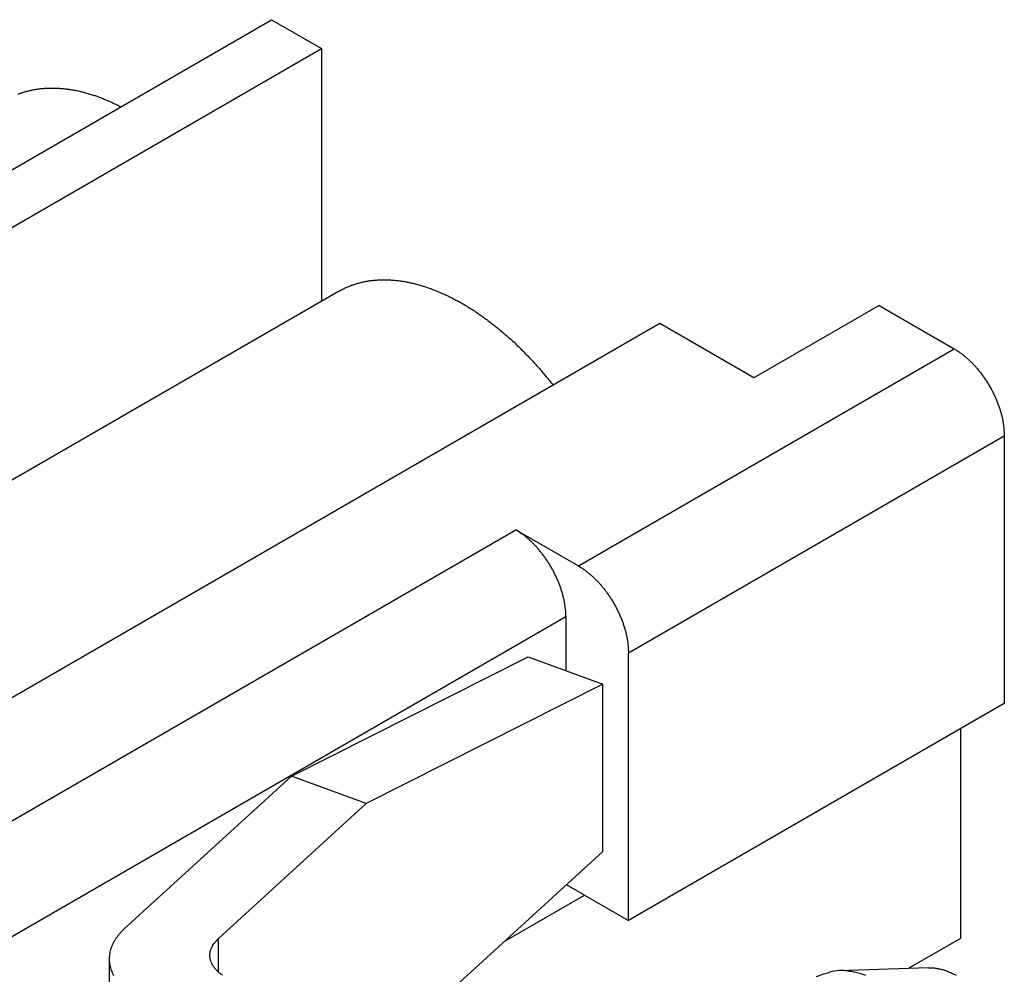
# Model space of a CAD drawing. Units: millimetres. Extents: x 11 to 673, y 29 to 395.
# Drawn here: x 441 to 452, y 220 to 231 of the extents above; entities that cross this region are included whole.
import ezdxf

# ---------------------------------------------------------------- set-up
doc = ezdxf.new("R2010")
doc.units = ezdxf.units.MM
doc.header["$MEASUREMENT"] = 0
doc.layers.get('0').update_dxf_attribs({"lineweight": 30})

msp = doc.modelspace()

# ---------------------------------------------------------------- linework, layer by layer
for p, q in [((432.278, 224.642), (443.663, 231.215)), ((443.663, 231.215), (444.229, 230.888)), ((432.844, 224.315), (444.229, 230.888)), ((444.229, 230.888), (444.229, 228.039)), ((444.42, 228.149), (435.312, 222.891)), ((450.522, 227.99), (449.108, 227.173)), ((450.522, 227.99), (451.37, 227.5)), ((448.047, 227.786), (438.147, 222.07)), ((449.108, 227.173), (448.047, 227.786)), ((447.128, 225.05), (451.37, 227.5)), ((447.693, 224.071), (451.936, 226.52)), ((451.936, 226.52), (451.936, 223.499)), ((437.935, 220.56), (446.421, 225.459)), ((446.421, 225.459), (447.128, 225.05)), ((438.501, 219.58), (446.986, 224.479)), ((446.986, 224.479), (446.986, 223.868)), ((443.888, 222.677), (446.559, 224.023)), ((446.559, 224.023), (447.405, 223.715)), ((447.693, 221.05), (447.693, 224.071)), ((447.405, 223.715), (444.733, 222.369)), ((447.405, 221.829), (447.405, 223.715)), ((451.936, 223.499), (447.693, 221.05)), ((451.441, 223.213), (451.441, 220.845)), ((443.888, 222.677), (442.001, 220.954)), ((444.733, 222.369), (443.888, 222.677)), ((443.06, 220.841), (444.733, 222.369)), ((447.405, 221.829), (444.803, 219.452)), ((447.198, 221.335), (446.994, 221.453)), ((446.291, 220.811), (447.198, 221.335)), ((447.198, 221.335), (447.693, 221.05)), ((443.06, 220.841), (443.06, 220.471)), ((451.441, 220.845), (450.858, 220.509)), ((441.831, 220.615), (441.831, 217.635)), ((451.08, 220.516), (450.067, 220.482))]:
    msp.add_line(p, q)
for points in [[(440.803, 230.375, -0.009658), (440.838, 230.388, -0.009674), (440.874, 230.4, -0.009649), (440.911, 230.41, -0.009582), (440.949, 230.419, -0.009546), (440.987, 230.427, -0.00945), (441.027, 230.433, -0.00937), (441.068, 230.438, -0.009235), (441.109, 230.441, -0.009118), (441.151, 230.443, -0.008965), (441.194, 230.444, -0.008843), (441.238, 230.443, -0.008638), (441.282, 230.44, -0.008427), (441.328, 230.436, -0.00831), (441.374, 230.43, -0.008307), (441.42, 230.423, -0.00786), (441.467, 230.414, -0.007168), (441.515, 230.403, -0.007739), (441.563, 230.391, -0.008999), (441.613, 230.376, -0.006585), (441.661, 230.361, -0.002168), (441.704, 230.347, -0.009069), (441.761, 230.325, -0.014813), (441.848, 230.287, -0.006868), (441.963, 230.233, -0.003535)], [(444.42, 228.149), (444.457, 228.169, -0.011528), (444.495, 228.188, -0.011337), (444.534, 228.205, -0.011224), (444.575, 228.221, -0.011262), (444.616, 228.234, -0.011198), (444.659, 228.246, -0.011084), (444.703, 228.256, -0.010927), (444.747, 228.265, -0.010778), (444.792, 228.271, -0.01058), (444.839, 228.276, -0.010378), (444.886, 228.279, -0.01014), (444.934, 228.28, -0.009907), (444.982, 228.279, -0.009645), (445.031, 228.276, -0.009391), (445.081, 228.271, -0.009118), (445.132, 228.265, -0.008855), (445.183, 228.256, -0.00858), (445.234, 228.246, -0.008317), (445.286, 228.234, -0.008049), (445.338, 228.22, -0.007792), (445.39, 228.204, -0.007537), (445.443, 228.186, -0.007292), (445.495, 228.166, -0.007052), (445.548, 228.145, -0.006822), (445.601, 228.122, -0.0066), (445.654, 228.098, -0.006385), (445.706, 228.072, -0.006182), (445.759, 228.044, -0.005983), (445.811, 228.015, -0.005799), (445.863, 227.984, -0.005617), (445.915, 227.952, -0.005449), (445.967, 227.919, -0.00528), (446.018, 227.884, -0.005133), (446.068, 227.848, -0.004992), (446.118, 227.811, -0.004842), (446.168, 227.773, -0.004654), (446.217, 227.734, -0.004622), (446.266, 227.693, -0.004648), (446.315, 227.651, -0.0044), (446.364, 227.608, -0.004075), (446.413, 227.563, -0.004486), (446.462, 227.515, -0.005315), (446.512, 227.465, -0.003927), (446.559, 227.417, -0.001253), (446.602, 227.373, -0.005572), (446.656, 227.314, -0.009421), (446.737, 227.218, -0.00447), (446.843, 227.09, -0.002318)], [(451.37, 227.5), (451.397, 227.484, -0.010837), (451.425, 227.465, -0.009819), (451.452, 227.446, -0.009256), (451.48, 227.424, -0.009267), (451.508, 227.4, -0.009072), (451.537, 227.375, -0.008859), (451.565, 227.348, -0.008628), (451.592, 227.319, -0.008509), (451.62, 227.289, -0.008346), (451.647, 227.257, -0.008245), (451.673, 227.223, -0.008123), (451.699, 227.188, -0.008055), (451.724, 227.152, -0.007988), (451.748, 227.115, -0.007965), (451.77, 227.078, -0.007927), (451.792, 227.039, -0.00789), (451.812, 227, -0.007965), (451.831, 226.96, -0.008126), (451.848, 226.921, -0.008019), (451.864, 226.881, -0.00765), (451.878, 226.842, -0.008387), (451.891, 226.803, -0.009885), (451.902, 226.763, -0.008027), (451.911, 226.726, -0.003568), (451.919, 226.693, -0.010928), (451.925, 226.653, -0.019528), (451.931, 226.595, -0.010721), (451.936, 226.52, -0.006111)], [(446.986, 224.479), (446.986, 224.51, 0.010837), (446.984, 224.543, 0.00982), (446.98, 224.577, 0.009256), (446.976, 224.612, 0.009267), (446.969, 224.648, 0.009072), (446.961, 224.685, 0.008859), (446.952, 224.723, 0.008628), (446.941, 224.761, 0.008509), (446.928, 224.801, 0.008346), (446.914, 224.84, 0.008245), (446.898, 224.88, 0.008123), (446.881, 224.919, 0.008055), (446.862, 224.959, 0.007988), (446.842, 224.998, 0.007965), (446.821, 225.036, 0.007927), (446.798, 225.074, 0.00789), (446.774, 225.111, 0.007965), (446.749, 225.147, 0.008126), (446.724, 225.182, 0.008019), (446.697, 225.215, 0.00765), (446.67, 225.247, 0.008387), (446.643, 225.278, 0.009885), (446.614, 225.307, 0.008027), (446.587, 225.334, 0.003568), (446.562, 225.357, 0.010928), (446.531, 225.383, 0.019528), (446.483, 225.417, 0.010721), (446.421, 225.459, 0.006111)], [(447.128, 225.05), (447.155, 225.034, -0.010837), (447.182, 225.016, -0.00982), (447.21, 224.996, -0.009256), (447.238, 224.974, -0.009267), (447.266, 224.951, -0.009072), (447.294, 224.926, -0.008859), (447.322, 224.898, -0.008628), (447.35, 224.87, -0.008509), (447.377, 224.839, -0.008346), (447.404, 224.807, -0.008245), (447.431, 224.774, -0.008123), (447.456, 224.739, -0.008055), (447.481, 224.703, -0.007988), (447.505, 224.666, -0.007965), (447.528, 224.628, -0.007927), (447.549, 224.589, -0.00789), (447.569, 224.55, -0.007965), (447.588, 224.511, -0.008126), (447.605, 224.471, -0.008019), (447.621, 224.432, -0.00765), (447.635, 224.393, -0.008387), (447.648, 224.353, -0.009885), (447.659, 224.314, -0.008027), (447.668, 224.277, -0.003568), (447.676, 224.244, -0.010928), (447.683, 224.204, -0.019528), (447.688, 224.145, -0.010721), (447.693, 224.071, -0.006111)], [(442.001, 220.954), (441.977, 220.931, 0.012479), (441.955, 220.908, 0.012621), (441.934, 220.883, 0.01311), (441.915, 220.858, 0.014176), (441.897, 220.832, 0.015103), (441.881, 220.805, 0.01594), (441.868, 220.777, 0.016754), (441.856, 220.749, 0.017616), (441.846, 220.721, 0.018361), (441.839, 220.692, 0.019029), (441.834, 220.663, 0.019528), (441.831, 220.633, 0.019893), (441.831, 220.604, 0.020065), (441.833, 220.574, 0.020084), (441.838, 220.545, 0.019819), (441.844, 220.515, 0.019339), (441.854, 220.486, 0.018921), (441.865, 220.457, 0.018551), (441.879, 220.429, 0.017339)], [(443.109, 220.432, -0.009837), (443.092, 220.444, -0.010187), (443.077, 220.456, -0.011005), (443.062, 220.469, -0.011746), (443.048, 220.482, -0.012455), (443.035, 220.496, -0.013203), (443.023, 220.51, -0.014052), (443.012, 220.524, -0.014898), (443.002, 220.539, -0.015768), (442.993, 220.554, -0.016617), (442.986, 220.57, -0.017441), (442.98, 220.585, -0.01822), (442.975, 220.601, -0.018918), (442.971, 220.617, -0.019436), (442.968, 220.634, -0.019721), (442.967, 220.65, -0.020084), (442.967, 220.666, -0.020434), (442.969, 220.682, -0.019789), (442.972, 220.698, -0.018331), (442.975, 220.714, -0.019432), (442.981, 220.729, -0.021853), (442.988, 220.745, -0.016373), (442.995, 220.759, -0.006601), (443.002, 220.772, -0.020745), (443.013, 220.788, -0.032126), (443.033, 220.811, -0.014971), (443.06, 220.841, -0.007828)], [(450.372, 220.428, 0.016091), (450.305, 220.45, 0.021591), (450.238, 220.466, 0.017713), (450.173, 220.477, 0.005791), (450.115, 220.485, 0.028392), (450.045, 220.481, 0.057555), (449.942, 220.456, 0.030468), (449.812, 220.412, 0.016009)], [(451.08, 220.516), (451.102, 220.516, -0.011438), (451.124, 220.515, -0.011687), (451.145, 220.513, -0.0114), (451.167, 220.51, -0.010619), (451.188, 220.507, -0.009999), (451.209, 220.502, -0.009387), (451.231, 220.497, -0.009168), (451.252, 220.491, -0.008858), (451.274, 220.483, -0.008441), (451.296, 220.475, -0.008423), (451.319, 220.466, -0.008269), (451.343, 220.455, -0.008104), (451.366, 220.444, -0.00789), (451.391, 220.431, -0.007772)]]:
    msp.add_lwpolyline(points, format="xyb")

doc.saveas('drawing.dxf')
